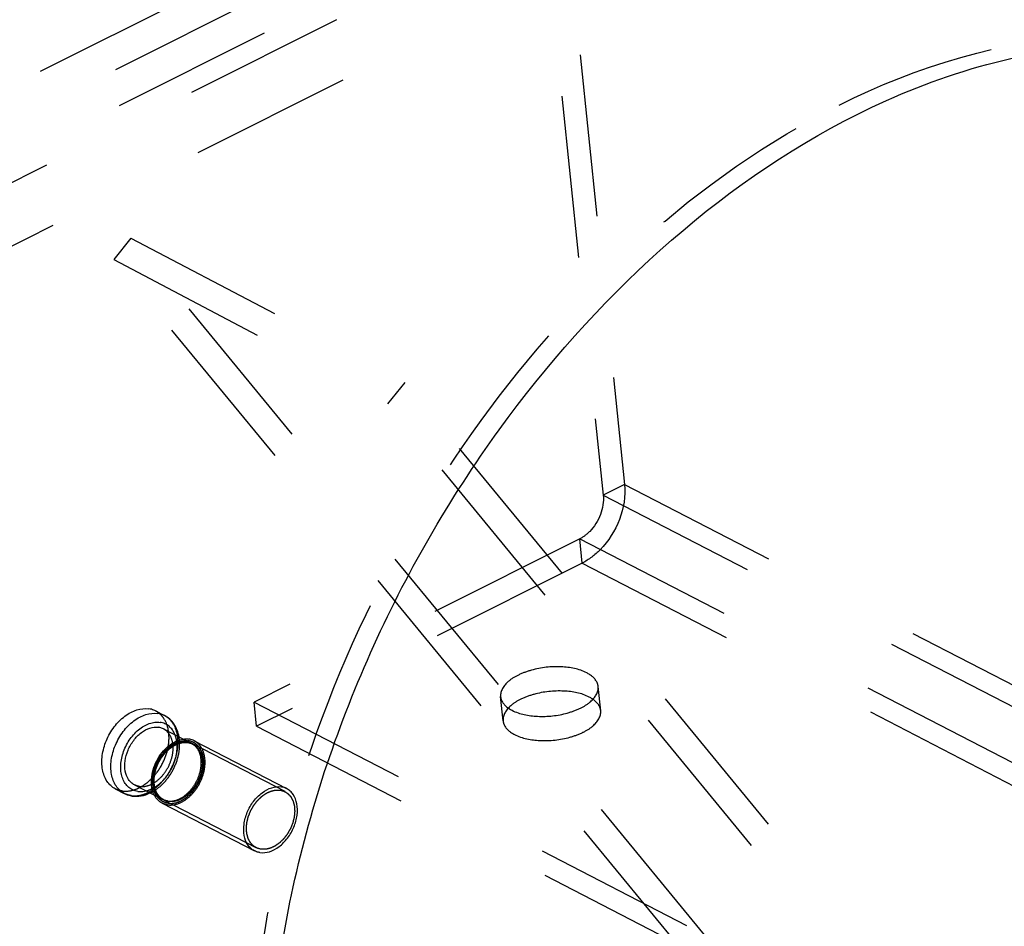
# Model space of a CAD drawing. Units: millimetres. Extents: x 0 to 841, y 0 to 594.
# Drawn here: x 723 to 751, y 154 to 180 of the extents above; entities that cross this region are included whole.
import ezdxf

# ---------------------------------------------------------------- set-up
doc = ezdxf.new("R2010")
doc.units = ezdxf.units.MM
doc.header["$LTSCALE"] = 46.255
doc.linetypes.add('HIDDEN', pattern=[0.2, 0.1, -0.1])
doc.layers.get('0').update_dxf_attribs({"linetype": 'CONTINUOUS'})
for name, color, linetype in [('BOHRUNGEN', 7, 'CONTINUOUS'), ('DEFAULT_2', 8, 'HIDDEN'), ('FLAECHEN', 7, 'CONTINUOUS')]:
    doc.layers.add(name, color=color, linetype=linetype)

msp = doc.modelspace()

# ---------------------------------------------------------------- linework, layer by layer
at = {"color": 7, "linetype": 'CONTINUOUS'}
for p, q in [((727.01381, 160.17615), (727.27077, 160.04339)), ((727.23858, 159.66606), (727.80968, 159.37099)), ((728.11958, 159.32343), (730.75336, 157.96263)), ((725.86625, 157.95509), (726.1232, 157.82233)), ((726.41234, 158.0669), (726.98149, 157.77283)), ((727.20153, 157.54658), (729.83531, 156.18578))]:
    msp.add_line(p, q, dxfattribs=at)
for points, knots in [([(725.86627, 157.95508), (725.81968, 157.97915), (725.73108, 158.04111), (725.58415, 158.21425), (725.47625, 158.5123), (725.47698, 158.91814), (725.59508, 159.33896), (725.81614, 159.72544), (726.07094, 159.98795), (726.30179, 160.13649), (726.52519, 160.23217), (726.70704, 160.25403), (726.81884, 160.238)], [0, 0, 0, 0, 0.05025677, 0.10223818, 0.21561507, 0.3448194, 0.48576555, 0.62987872, 0.76752437, 0.83162941, 0.89174714, 1, 1, 1, 1]), ([(726.1232, 157.82233), (726.07662, 157.8464), (725.98801, 157.90837), (725.84109, 158.08151), (725.7332, 158.37956), (725.73393, 158.7854), (725.85204, 159.20621), (726.0731, 159.59269), (726.3279, 159.85519), (726.55875, 160.00373), (726.78214, 160.09941), (726.96399, 160.12126), (727.0758, 160.10524)], [0, 0, 0, 0, 0.0502568, 0.10223845, 0.21561608, 0.34482094, 0.48576716, 0.62987999, 0.76752511, 0.8316299, 0.89174741, 1, 1, 1, 1]), ([(727.01379, 160.17616), (726.99872, 160.18395), (726.93668, 160.21274), (726.86972, 160.23071), (726.81884, 160.238)], [0, 0, 0, 0, 0.24813741, 1, 1, 1, 1]), ([(727.27077, 160.04339), (727.2557, 160.05118), (727.19365, 160.07998), (727.12668, 160.09795), (727.0758, 160.10524)], [0, 0, 0, 0, 0.24813759, 1, 1, 1, 1]), ([(726.50726, 157.88168), (726.45986, 157.88848), (726.36665, 157.91477), (726.24301, 157.993), (726.14315, 158.10548), (726.07084, 158.24668), (726.02804, 158.41069), (726.01131, 158.65768), (726.07118, 158.98454), (726.24677, 159.34726), (726.46713, 159.6004), (726.6732, 159.74671), (726.83078, 159.82089), (726.98899, 159.85883), (727.09406, 159.85839), (727.14366, 159.85128)], [0, 0, 0, 0, 0.05122179, 0.10201706, 0.15445928, 0.21019898, 0.27016963, 0.33454534, 0.47377608, 0.61980331, 0.76124155, 0.82728057, 0.88903419, 0.94639804, 1, 1, 1, 1]), ([(727.5686, 159.49931), (727.54949, 159.54647), (727.50254, 159.63468), (727.40343, 159.7434), (727.28164, 159.81907), (727.19018, 159.84461), (727.14366, 159.85128)], [0, 0, 0, 0, 0.26443631, 0.51380388, 0.75581206, 1, 1, 1, 1]), ([(727.68338, 159.43766), (727.6607, 159.5647), (727.59234, 159.75096), (727.42724, 159.94407), (727.325, 160.01537), (727.27077, 160.04339)], [0, 0, 0, 0, 0.51209056, 0.75776652, 1, 1, 1, 1]), ([(726.41239, 158.06687), (726.37885, 158.0842), (726.31504, 158.12881), (726.20925, 158.25346), (726.13154, 158.46805), (726.13206, 158.76027), (726.21707, 159.06322), (726.37628, 159.34166), (726.59122, 159.56272), (726.8378, 159.7004), (727.0177, 159.72213), (727.09821, 159.71059)], [0, 0, 0, 0, 0.0502785, 0.10228305, 0.21570936, 0.34497076, 0.48598039, 0.63015969, 0.76786904, 0.8916968, 1, 1, 1, 1]), ([(727.23853, 159.66609), (727.2059, 159.68295), (727.15895, 159.69991), (727.11055, 159.70882), (727.09821, 159.71059)], [0, 0, 0, 0, 0.74655488, 1, 1, 1, 1]), ([(726.98074, 157.7721), (726.90814, 157.90979), (726.87384, 158.16848), (726.93646, 158.50046), (727.03949, 158.7575), (727.18995, 158.98992), (727.42484, 159.2324), (727.65584, 159.35341), (727.81005, 159.37332)], [0, 0, 0, 0, 0.23056392, 0.3626482, 0.50017757, 0.63767834, 0.76968114, 1, 1, 1, 1]), ([(727.81005, 159.37332), (727.8231, 159.375), (727.87414, 159.37998), (727.92588, 159.37832), (727.96361, 159.37291)], [0, 0, 0, 0, 0.25660134, 1, 1, 1, 1]), ([(728.11955, 159.32345), (728.10749, 159.32968), (728.05786, 159.3527), (728.0043, 159.36708), (727.96361, 159.37291)], [0, 0, 0, 0, 0.24815137, 1, 1, 1, 1]), ([(726.50726, 157.88168), (726.52592, 157.87901), (726.60369, 157.87193), (726.68258, 157.88074), (726.74014, 157.89442)], [0, 0, 0, 0, 0.24161441, 1, 1, 1, 1]), ([(729.83534, 156.18576), (729.79807, 156.20501), (729.72718, 156.25458), (729.60964, 156.39309), (729.52331, 156.63152), (729.52389, 156.95621), (729.61835, 157.29282), (729.79525, 157.60219), (730.03407, 157.84781), (730.30804, 158.00078), (730.50794, 158.02493), (730.59738, 158.01211)], [0, 0, 0, 0, 0.05027891, 0.10228373, 0.21571099, 0.344973, 0.48598261, 0.6301614, 0.76787009, 0.89169763, 1, 1, 1, 1]), ([(729.99128, 156.1363), (730.08073, 156.12348), (730.28062, 156.14762), (730.55459, 156.3006), (730.79341, 156.54622), (730.97031, 156.85559), (731.06477, 157.1922), (731.06535, 157.51689), (730.97902, 157.75532), (730.86148, 157.89383), (730.79059, 157.94339), (730.75332, 157.96265)], [0, 0, 0, 0, 0.10830237, 0.23212991, 0.3698386, 0.51401739, 0.655027, 0.784289, 0.89771627, 0.94972109, 1, 1, 1, 1]), ([(730.75332, 157.96265), (730.74126, 157.96887), (730.69164, 157.9919), (730.63807, 158.00627), (730.59738, 158.01211)], [0, 0, 0, 0, 0.24815137, 1, 1, 1, 1]), ([(726.1232, 157.82233), (726.17617, 157.79496), (726.25216, 157.76739), (726.33055, 157.75293), (726.35041, 157.75009)], [0, 0, 0, 0, 0.74827265, 1, 1, 1, 1]), ([(726.35041, 157.75009), (726.43382, 157.73813), (726.60969, 157.74307), (726.77554, 157.79841), (726.85547, 157.83603)], [0, 0, 0, 0, 0.48818938, 1, 1, 1, 1]), ([(727.20157, 157.54656), (727.15545, 157.57039), (727.0685, 157.63546), (727.00618, 157.72384), (726.98074, 157.7721)], [0, 0, 0, 0, 0.48758579, 1, 1, 1, 1]), ([(729.99128, 156.1363), (729.97756, 156.13827), (729.92378, 156.14817), (729.87161, 156.16703), (729.83534, 156.18576)], [0, 0, 0, 0, 0.25347482, 1, 1, 1, 1])]:
    msp.add_open_spline(points, degree=3, knots=knots, dxfattribs=at)
at = {"color": 2, "linetype": 'CONTINUOUS'}
for points in [[(730.02159, 156.23009), (730.01177, 156.2329), (729.99212, 156.23852), (729.96757, 156.24554), (729.94793, 156.25116), (729.93565, 156.25467), (729.92583, 156.25749), (729.91846, 156.25959), (729.91233, 156.26136), (729.90801, 156.26256), (729.90559, 156.26332), (729.90366, 156.26367), (729.90214, 156.26485), (729.89996, 156.26614), (729.89623, 156.26853), (729.89085, 156.27187), (729.88442, 156.27592), (729.87584, 156.2813), (729.86511, 156.28802), (729.85224, 156.2961), (729.83937, 156.30417), (729.82864, 156.3109), (729.82006, 156.31628), (729.81362, 156.32031), (729.80827, 156.32369), (729.80449, 156.32601), (729.80238, 156.32741), (729.80066, 156.32826), (729.79945, 156.32987), (729.79767, 156.33176), (729.79462, 156.33518), (729.79022, 156.34001), (729.78496, 156.34582), (729.77795, 156.35357), (729.76918, 156.36326), (729.75866, 156.37488), (729.74813, 156.38651), (729.73937, 156.39619), (729.73235, 156.40394), (729.72709, 156.40975), (729.72272, 156.41461), (729.71962, 156.41797), (729.71791, 156.41996), (729.71647, 156.42125), (729.71561, 156.42329), (729.71425, 156.42574), (729.71198, 156.43015), (729.70868, 156.43639), (729.70474, 156.44391), (729.69949, 156.45392), (729.69292, 156.46644), (729.68503, 156.48146), (729.67715, 156.49648), (729.67058, 156.50899), (729.66533, 156.51901), (729.66138, 156.52651), (729.65811, 156.53278), (729.65578, 156.53714), (729.65451, 156.53968), (729.65338, 156.54145), (729.65295, 156.54372), (729.65212, 156.54657), (729.65079, 156.55165), (729.64883, 156.55885), (729.6465, 156.56751), (729.64338, 156.57906), (729.63949, 156.59349), (729.63483, 156.61081), (729.63016, 156.62813), (729.62627, 156.64256), (729.62316, 156.65411), (729.62082, 156.66276), (729.61889, 156.66999), (729.6175, 156.67502), (729.61677, 156.67794), (729.61604, 156.68002), (729.616, 156.6825), (729.61571, 156.68567), (729.61532, 156.69129), (729.61471, 156.69928), (729.61399, 156.70888), (729.61303, 156.72168), (729.61183, 156.73767), (729.61039, 156.75687), (729.60895, 156.77606), (729.60775, 156.79206), (729.6068, 156.80486), (729.60607, 156.81445), (729.60549, 156.82246), (729.60504, 156.82804), (729.60485, 156.83126), (729.60452, 156.83361), (729.6049, 156.8362), (729.60516, 156.83957), (729.60572, 156.84552), (729.60648, 156.85399), (729.6074, 156.86416), (729.60863, 156.87772), (729.61017, 156.89467), (729.61201, 156.91501), (729.61386, 156.93535), (729.61539, 156.9523), (729.61663, 156.96586), (729.61754, 156.97603), (729.61833, 156.98451), (729.61884, 156.99044), (729.61919, 156.99384), (729.61927, 156.99635), (729.62007, 156.99901), (729.62088, 157.00252), (729.62242, 157.00867), (729.62456, 157.01745), (729.62716, 157.02799), (729.63061, 157.04204), (729.63492, 157.05961), (729.6401, 157.08069), (729.64527, 157.10177), (729.64959, 157.11934), (729.65303, 157.13339), (729.65564, 157.14393), (729.65775, 157.15272), (729.65956, 157.15972), (729.66059, 157.16507), (729.66289, 157.17006), (729.66551, 157.17685), (729.66894, 157.18528), (729.67299, 157.19543), (729.67842, 157.20894), (729.68519, 157.22584), (729.69332, 157.24612), (729.70146, 157.2664), (729.70958, 157.28668), (729.71638, 157.30357), (729.72107, 157.31542), (729.72386, 157.32214), (729.72565, 157.32732), (729.7286, 157.33198), (729.73214, 157.33837), (729.73851, 157.34948), (729.74751, 157.36539), (729.75836, 157.38446), (729.76919, 157.40353), (729.78003, 157.4226), (729.79086, 157.44168), (729.79991, 157.45756), (729.80619, 157.46872), (729.80987, 157.47502), (729.81237, 157.47996), (729.81586, 157.48407), (729.82017, 157.48984), (729.82788, 157.49981), (729.83879, 157.51411), (729.85193, 157.53125), (729.86506, 157.54839), (729.87819, 157.56554), (729.88914, 157.57982), (729.89789, 157.59125), (729.90446, 157.59981), (729.9099, 157.60699), (729.91434, 157.61263), (729.91744, 157.61713), (729.92143, 157.62062), (729.92643, 157.62562), (729.9328, 157.63174), (729.94039, 157.63915), (729.95053, 157.64901), (729.9632, 157.66134), (729.9784, 157.67613), (729.99361, 157.69092), (730.00628, 157.70324), (730.01641, 157.7131), (730.02401, 157.7205), (730.03035, 157.72665), (730.03478, 157.73099), (730.03733, 157.73341), (730.03918, 157.73541), (730.04125, 157.73668), (730.04393, 157.73862), (730.04865, 157.7419), (730.05538, 157.74665), (730.06347, 157.75233), (730.07424, 157.7599), (730.08772, 157.76937), (730.10388, 157.78073), (730.12005, 157.79209), (730.13352, 157.80155), (730.1443, 157.80912), (730.15238, 157.81481), (730.15912, 157.81952), (730.16383, 157.82287), (730.16653, 157.82471), (730.16853, 157.82629), (730.17065, 157.8271), (730.17343, 157.82845), (730.17833, 157.83069), (730.18531, 157.83395), (730.1937, 157.83783), (730.20487, 157.84302), (730.21884, 157.8495), (730.23561, 157.85728), (730.25237, 157.86506), (730.26634, 157.87154), (730.27752, 157.87672), (730.2859, 157.88062), (730.29289, 157.88384), (730.29778, 157.88615), (730.30057, 157.88738), (730.30267, 157.88853), (730.30476, 157.88884), (730.30755, 157.88955), (730.31243, 157.89065), (730.31939, 157.8923), (730.32776, 157.89425), (730.33891, 157.89685), (730.35285, 157.9001), (730.36957, 157.904), (730.3863, 157.9079), (730.40023, 157.91116), (730.41138, 157.91376), (730.41975, 157.91571), (730.42671, 157.91732), (730.4316, 157.91849), (730.43438, 157.91909), (730.43649, 157.91976), (730.43851, 157.91955), (730.44124, 157.91959), (730.44599, 157.9195), (730.4528, 157.91945), (730.46096, 157.91937), (730.47184, 157.91926), (730.48545, 157.91913), (730.50722, 157.91891), (730.53442, 157.91864), (730.55619, 157.91842), (730.56708, 157.91832)], [(730.56708, 157.91832), (730.5769, 157.91551), (730.59654, 157.90989), (730.62109, 157.90286), (730.64074, 157.89725), (730.65301, 157.89373), (730.66283, 157.89092), (730.6702, 157.88882), (730.67633, 157.88705), (730.68065, 157.88585), (730.68307, 157.88509), (730.685, 157.88474), (730.68653, 157.88356), (730.6887, 157.88227), (730.69244, 157.87988), (730.69781, 157.87654), (730.70424, 157.87249), (730.71283, 157.86711), (730.72355, 157.86038), (730.73642, 157.85231), (730.7493, 157.84424), (730.76002, 157.83751), (730.76861, 157.83213), (730.77505, 157.8281), (730.7804, 157.82472), (730.78417, 157.8224), (730.78628, 157.821), (730.788, 157.82015), (730.78921, 157.81854), (730.791, 157.81665), (730.79404, 157.81323), (730.79844, 157.8084), (730.8037, 157.80259), (730.81071, 157.79484), (730.81948, 157.78515), (730.83001, 157.77353), (730.84053, 157.7619), (730.8493, 157.75222), (730.85631, 157.74447), (730.86158, 157.73866), (730.86595, 157.7338), (730.86904, 157.73044), (730.87075, 157.72845), (730.87219, 157.72715), (730.87306, 157.72512), (730.87441, 157.72267), (730.87668, 157.71826), (730.87998, 157.71202), (730.88392, 157.7045), (730.88918, 157.69449), (730.89575, 157.68197), (730.90363, 157.66695), (730.91151, 157.65193), (730.91808, 157.63942), (730.92334, 157.6294), (730.92728, 157.6219), (730.93055, 157.61563), (730.93288, 157.61127), (730.93415, 157.60873), (730.93528, 157.60696), (730.93572, 157.60469), (730.93654, 157.60183), (730.93787, 157.59676), (730.93984, 157.58956), (730.94216, 157.58089), (730.94528, 157.56935), (730.94917, 157.55492), (730.95384, 157.5376), (730.9585, 157.52028), (730.9624, 157.50585), (730.96551, 157.4943), (730.96785, 157.48564), (730.96977, 157.47842), (730.97117, 157.47338), (730.9719, 157.47047), (730.97263, 157.46839), (730.97266, 157.46591), (730.97295, 157.46273), (730.97334, 157.45712), (730.97395, 157.44913), (730.97467, 157.43953), (730.97563, 157.42673), (730.97683, 157.41074), (730.97827, 157.39154), (730.97971, 157.37235), (730.98091, 157.35635), (730.98187, 157.34355), (730.98259, 157.33396), (730.98317, 157.32595), (730.98362, 157.32037), (730.98381, 157.31715), (730.98414, 157.3148), (730.98376, 157.31221), (730.98351, 157.30883), (730.98294, 157.30289), (730.98219, 157.29442), (730.98126, 157.28425), (730.98003, 157.27069), (730.97849, 157.25374), (730.97665, 157.2334), (730.9748, 157.21306), (730.97327, 157.19611), (730.97204, 157.18255), (730.97112, 157.17238), (730.97033, 157.1639), (730.96983, 157.15797), (730.96947, 157.15457), (730.96939, 157.15206), (730.96859, 157.14939), (730.96778, 157.14589), (730.96624, 157.13974), (730.9641, 157.13096), (730.96151, 157.12042), (730.95806, 157.10636), (730.95374, 157.0888), (730.94857, 157.06772), (730.94339, 157.04664), (730.93907, 157.02907), (730.93563, 157.01502), (730.93303, 157.00448), (730.93091, 156.99569), (730.9291, 156.98868), (730.92807, 156.98334), (730.92577, 156.97835), (730.92315, 156.97156), (730.91972, 156.96312), (730.91567, 156.95298), (730.91024, 156.93946), (730.90347, 156.92256), (730.89534, 156.90229), (730.88721, 156.88201), (730.87909, 156.86173), (730.87228, 156.84484), (730.86759, 156.83299), (730.8648, 156.82627), (730.86301, 156.82109), (730.86006, 156.81643), (730.85653, 156.81003), (730.85015, 156.79893), (730.84115, 156.78302), (730.83031, 156.76395), (730.81947, 156.74488), (730.80863, 156.72581), (730.7978, 156.70673), (730.78875, 156.69085), (730.78247, 156.67969), (730.77879, 156.67339), (730.77629, 156.66845), (730.7728, 156.66434), (730.76849, 156.65856), (730.76079, 156.6486), (730.74987, 156.6343), (730.73673, 156.61716), (730.7236, 156.60002), (730.71047, 156.58287), (730.69953, 156.56859), (730.69077, 156.55716), (730.6842, 156.5486), (730.67876, 156.54142), (730.67432, 156.53578), (730.67123, 156.53128), (730.66724, 156.52779), (730.66223, 156.52279), (730.65586, 156.51666), (730.64827, 156.50926), (730.63813, 156.4994), (730.62546, 156.48707), (730.61026, 156.47228), (730.59506, 156.45749), (730.58239, 156.44516), (730.57225, 156.43531), (730.56465, 156.4279), (730.55831, 156.42176), (730.55388, 156.41741), (730.55134, 156.415), (730.54948, 156.41299), (730.54741, 156.41173), (730.54473, 156.40979), (730.54001, 156.40651), (730.53328, 156.40175), (730.52519, 156.39608), (730.51442, 156.38851), (730.50095, 156.37904), (730.48478, 156.36768), (730.46861, 156.35632), (730.45514, 156.34686), (730.44436, 156.33929), (730.43628, 156.3336), (730.42954, 156.32889), (730.42483, 156.32554), (730.42213, 156.3237), (730.42014, 156.32212), (730.41801, 156.32131), (730.41523, 156.31996), (730.41033, 156.31772), (730.40335, 156.31446), (730.39497, 156.31058), (730.38379, 156.30539), (730.36982, 156.29891), (730.35305, 156.29113), (730.33629, 156.28335), (730.32232, 156.27687), (730.31114, 156.27169), (730.30276, 156.26779), (730.29577, 156.26457), (730.29088, 156.26226), (730.28809, 156.26102), (730.28599, 156.25988), (730.2839, 156.25956), (730.28111, 156.25886), (730.27624, 156.25775), (730.26927, 156.25611), (730.2609, 156.25416), (730.24975, 156.25156), (730.23582, 156.24831), (730.21909, 156.24441), (730.20237, 156.2405), (730.18843, 156.23725), (730.17728, 156.23465), (730.16891, 156.23269), (730.16195, 156.23109), (730.15707, 156.22991), (730.15428, 156.22932), (730.15217, 156.22865), (730.15015, 156.22886), (730.14743, 156.22882), (730.14267, 156.22891), (730.13586, 156.22895), (730.1277, 156.22904), (730.11682, 156.22915), (730.10321, 156.22928), (730.08145, 156.2295), (730.05424, 156.22977), (730.03247, 156.22998), (730.02159, 156.23009)]]:
    msp.add_open_spline(points, degree=3, knots=[0, 0, 0, 0, 0.015625, 0.03125, 0.0390625, 0.046875, 0.05078125, 0.0546875, 0.05859375, 0.06054688, 0.06152344, 0.0625, 0.06347656, 0.06445312, 0.06640625, 0.0703125, 0.07421875, 0.078125, 0.0859375, 0.09375, 0.1015625, 0.109375, 0.11328125, 0.1171875, 0.12109375, 0.12304688, 0.12402344, 0.125, 0.12597656, 0.12695312, 0.12890625, 0.1328125, 0.13671875, 0.140625, 0.1484375, 0.15625, 0.1640625, 0.171875, 0.17578125, 0.1796875, 0.18359375, 0.18554688, 0.18652344, 0.1875, 0.18847656, 0.18945312, 0.19140625, 0.1953125, 0.19921875, 0.203125, 0.2109375, 0.21875, 0.2265625, 0.234375, 0.23828125, 0.2421875, 0.24609375, 0.24804688, 0.24902344, 0.25, 0.25097656, 0.25195312, 0.25390625, 0.2578125, 0.26171875, 0.265625, 0.2734375, 0.28125, 0.2890625, 0.296875, 0.30078125, 0.3046875, 0.30859375, 0.31054688, 0.31152344, 0.3125, 0.31347656, 0.31445312, 0.31640625, 0.3203125, 0.32421875, 0.328125, 0.3359375, 0.34375, 0.3515625, 0.359375, 0.36328125, 0.3671875, 0.37109375, 0.37304688, 0.37402344, 0.375, 0.37597656, 0.37695312, 0.37890625, 0.3828125, 0.38671875, 0.390625, 0.3984375, 0.40625, 0.4140625, 0.421875, 0.42578125, 0.4296875, 0.43359375, 0.43554688, 0.43652344, 0.4375, 0.43847656, 0.43945312, 0.44140625, 0.4453125, 0.44921875, 0.453125, 0.4609375, 0.46875, 0.4765625, 0.484375, 0.48828125, 0.4921875, 0.49609375, 0.49804688, 0.5, 0.50195312, 0.50390625, 0.5078125, 0.51171875, 0.515625, 0.5234375, 0.53125, 0.5390625, 0.546875, 0.5546875, 0.55859375, 0.56054688, 0.5625, 0.56445312, 0.56640625, 0.5703125, 0.578125, 0.5859375, 0.59375, 0.6015625, 0.609375, 0.6171875, 0.62109375, 0.62304688, 0.625, 0.62695312, 0.62890625, 0.6328125, 0.640625, 0.6484375, 0.65625, 0.6640625, 0.671875, 0.67578125, 0.6796875, 0.68359375, 0.68554688, 0.6875, 0.68945312, 0.69140625, 0.6953125, 0.69921875, 0.703125, 0.7109375, 0.71875, 0.7265625, 0.734375, 0.73828125, 0.7421875, 0.74609375, 0.74804688, 0.74902344, 0.75, 0.75097656, 0.75195312, 0.75390625, 0.7578125, 0.76171875, 0.765625, 0.7734375, 0.78125, 0.7890625, 0.796875, 0.80078125, 0.8046875, 0.80859375, 0.81054688, 0.81152344, 0.8125, 0.81347656, 0.81445312, 0.81640625, 0.8203125, 0.82421875, 0.828125, 0.8359375, 0.84375, 0.8515625, 0.859375, 0.86328125, 0.8671875, 0.87109375, 0.87304688, 0.87402344, 0.875, 0.87597656, 0.87695312, 0.87890625, 0.8828125, 0.88671875, 0.890625, 0.8984375, 0.90625, 0.9140625, 0.921875, 0.92578125, 0.9296875, 0.93359375, 0.93554688, 0.93652344, 0.9375, 0.93847656, 0.93945312, 0.94140625, 0.9453125, 0.94921875, 0.953125, 0.9609375, 0.96875, 0.984375, 1, 1, 1, 1], dxfattribs=at)
at = {"layer": 'BOHRUNGEN', "color": 8, "linetype": 'HIDDEN'}
for p, q in [((739.71177, 160.18256), (739.64016, 160.87272)), ((736.92672, 159.89359), (736.85511, 160.58375))]:
    msp.add_line(p, q, dxfattribs=at)
for points, knots in [([(746.51326, 177.45699), (748.72503, 178.5658), (752.3063, 179.66783), (757.02726, 179.33853), (759.14985, 178.59465), (760.11605, 178.09549)], [0, 0, 0, 0, 0.52756711, 0.76810372, 1, 1, 1, 1]), ([(737.35028, 134.02885), (735.82696, 134.81583), (732.99701, 137.20159), (730.40185, 142.35275), (729.45436, 148.58436), (730.15459, 155.38739), (732.42472, 162.23361), (737.11812, 170.40492), (742.45956, 175.42479), (746.51326, 177.45699)], [0, 0, 0, 0, 0.0988899, 0.20613337, 0.32593433, 0.45765661, 0.59717085, 0.7384664, 1, 1, 1, 1]), ([(739.31322, 161.26244), (739.09269, 161.37638), (738.54804, 161.47302), (737.87889, 161.40289), (737.37348, 161.21703), (737.02704, 161.01498), (736.83858, 160.74478), (736.85506, 160.58417)], [0, 0, 0, 0, 0.26345842, 0.56698112, 0.70774429, 0.82864223, 1, 1, 1, 1]), ([(739.6402, 160.87229), (739.63632, 160.91016), (739.58864, 161.08144), (739.43412, 161.19997), (739.31322, 161.26244)], [0, 0, 0, 0, 0.21856788, 1, 1, 1, 1]), ([(739.38483, 160.57228), (739.1643, 160.68622), (738.61965, 160.78286), (737.9505, 160.71274), (737.44509, 160.52688), (737.09865, 160.32482), (736.91019, 160.05463), (736.92667, 159.89402)], [0, 0, 0, 0, 0.26345842, 0.56698112, 0.70774429, 0.82864223, 1, 1, 1, 1]), ([(737.18204, 160.19403), (737.40257, 160.08009), (737.94722, 159.98345), (738.61637, 160.05357), (739.12179, 160.23943), (739.46823, 160.44149), (739.65668, 160.71169), (739.6402, 160.87229)], [0, 0, 0, 0, 0.26345842, 0.56698112, 0.70774429, 0.82864223, 1, 1, 1, 1]), ([(736.85506, 160.58417), (736.85894, 160.54631), (736.90662, 160.37502), (737.06114, 160.25649), (737.18204, 160.19403)], [0, 0, 0, 0, 0.21856788, 1, 1, 1, 1]), ([(739.71181, 160.18214), (739.70793, 160.22), (739.66025, 160.39129), (739.50573, 160.50982), (739.38483, 160.57228)], [0, 0, 0, 0, 0.21856788, 1, 1, 1, 1]), ([(737.25365, 159.50387), (737.47418, 159.38993), (738.01883, 159.29329), (738.68798, 159.36342), (739.1934, 159.54928), (739.53984, 159.75133), (739.72829, 160.02153), (739.71181, 160.18214)], [0, 0, 0, 0, 0.26345842, 0.56698112, 0.70774429, 0.82864223, 1, 1, 1, 1]), ([(736.92667, 159.89402), (736.93055, 159.85615), (736.97823, 159.68487), (737.13275, 159.56634), (737.25365, 159.50387)], [0, 0, 0, 0, 0.21856788, 1, 1, 1, 1])]:
    msp.add_open_spline(points, degree=3, knots=knots, dxfattribs=at)
at = {"layer": 'BOHRUNGEN', "color": 3, "linetype": 'CONTINUOUS'}
for points, knots in [([(747.02717, 177.19147), (749.23894, 178.30027), (752.82021, 179.40231), (757.54116, 179.07301), (759.66375, 178.32913), (760.62996, 177.82997)], [0, 0, 0, 0, 0.52756711, 0.76810372, 1, 1, 1, 1]), ([(737.86418, 133.76333), (736.34087, 134.5503), (733.51091, 136.93606), (730.91576, 142.08723), (729.96826, 148.31884), (730.66849, 155.12187), (732.93863, 161.96809), (737.63203, 170.13939), (742.97347, 175.15927), (747.02717, 177.19147)], [0, 0, 0, 0, 0.0988899, 0.20613337, 0.32593433, 0.45765661, 0.59717085, 0.7384664, 1, 1, 1, 1])]:
    msp.add_open_spline(points, degree=3, knots=knots, dxfattribs=at)
at = {"layer": 'BOHRUNGEN', "color": 7, "linetype": 'CONTINUOUS'}
msp.add_open_spline([(760.62082, 177.81899), (762.09133, 176.96645), (764.78743, 174.47433), (767.1986, 169.28323), (768.00848, 163.07884), (767.21828, 156.35205), (764.90817, 149.61282), (760.2232, 141.58998), (754.94696, 136.66957), (750.95306, 134.66735)], degree=3, knots=[0, 0, 0, 0, 0.09910763, 0.20705759, 0.32747348, 0.45941579, 0.59871928, 0.73950557, 1, 1, 1, 1], dxfattribs=at)
at = {"layer": 'DEFAULT_2', "color": 8, "linetype": 'HIDDEN'}
for p, q in [((684.5325, 157.74801), (805.09678, 218.18936)), ((802.29005, 217.80173), (680.2035, 156.59724)), ((806.60771, 217.2038), (684.52116, 155.9993)), ((684.63991, 156.71278), (805.20419, 217.15413)), ((806.78674, 215.47841), (684.70018, 154.27392)), ((726.31092, 173.66457), (725.81939, 173.05513)), ((726.31092, 173.66457), (734.13031, 169.54718)), ((742.67417, 153.79214), (726.31092, 173.66457)), ((725.81939, 173.05513), (733.63878, 168.93774)), ((742.18264, 153.1827), (725.81939, 173.05513)), ((733.63878, 168.93774), (734.13031, 169.54718)), ((750.38277, 149.80931), (734.13031, 169.54718)), ((749.89124, 149.19987), (733.63878, 168.93774)), ((727.80968, 159.37099), (728.04156, 159.25118)), ((730.70745, 157.87379), (728.07368, 159.23459)), ((726.98149, 157.77283), (727.21532, 157.65202)), ((729.88121, 156.27462), (727.24744, 157.63543))]:
    msp.add_line(p, q, dxfattribs=at)
for centre, radius, start, end in [((726.54617, 159.23528), 1.15508, 5.562303, 10.091093), ((727.8361, 158.84108), 0.45927, 77.386268, 81.853086), ((726.36267, 158.88169), 1.15597, 295.233257, 299.845796)]:
    msp.add_arc(centre, radius, start, end, dxfattribs=at)
for points, knots in [([(726.06122, 157.89325), (726.17302, 157.87722), (726.35487, 157.89907), (726.57827, 157.99476), (726.80912, 158.1433), (727.06392, 158.40581), (727.28498, 158.79229), (727.40308, 159.21311), (727.40381, 159.61895), (727.29591, 159.917), (727.14898, 160.09013), (727.06038, 160.15209), (727.01379, 160.17616)], [0, 0, 0, 0, 0.10825286, 0.16837059, 0.23247563, 0.37012128, 0.51423445, 0.6551806, 0.78438493, 0.89776182, 0.94974323, 1, 1, 1, 1]), ([(726.31817, 157.76048), (726.42998, 157.74446), (726.61183, 157.76631), (726.83522, 157.86199), (727.06607, 158.01053), (727.32087, 158.27304), (727.54193, 158.65951), (727.66003, 159.08033), (727.66077, 159.48616), (727.55288, 159.78421), (727.40596, 159.95735), (727.31735, 160.01932), (727.27077, 160.04339)], [0, 0, 0, 0, 0.10825259, 0.1683701, 0.23247489, 0.37012001, 0.51423284, 0.65517906, 0.78438392, 0.89776155, 0.9497432, 1, 1, 1, 1]), ([(726.55272, 158.02237), (726.63322, 158.01083), (726.81313, 158.03256), (727.0597, 158.17024), (727.27464, 158.3913), (727.43385, 158.66974), (727.51886, 158.9727), (727.51938, 159.26492), (727.44168, 159.47951), (727.33588, 159.60416), (727.27208, 159.64876), (727.23853, 159.66609)], [0, 0, 0, 0, 0.1083032, 0.23213096, 0.36984031, 0.51401961, 0.65502924, 0.78429064, 0.89771695, 0.9497215, 1, 1, 1, 1]), ([(726.91709, 157.95947), (727.03243, 158.01689), (727.24931, 158.18613), (727.48686, 158.525), (727.62569, 158.91484), (727.63815, 159.18964), (727.61819, 159.31691)], [0, 0, 0, 0, 0.23957035, 0.50002133, 0.7604607, 1, 1, 1, 1]), ([(727.37266, 157.544), (727.32978, 157.55015), (727.24545, 157.57393), (727.13358, 157.64471), (727.04323, 157.74649), (726.97781, 157.87423), (726.93908, 158.02263), (726.92394, 158.24609), (726.9781, 158.54182), (727.13703, 158.86999), (727.33625, 159.09903), (727.52297, 159.2314), (727.70523, 159.31769), (727.85621, 159.33924), (727.94846, 159.32601)], [0, 0, 0, 0, 0.0512621, 0.10209734, 0.15458083, 0.2103644, 0.27038224, 0.33480862, 0.47414892, 0.62029108, 0.76184062, 0.82793161, 0.88973383, 1, 1, 1, 1]), ([(727.21532, 157.65202), (727.18178, 157.66935), (727.11798, 157.71397), (727.0122, 157.83863), (726.93452, 158.05322), (726.93505, 158.34544), (727.02007, 158.64838), (727.17928, 158.9268), (727.39422, 159.14785), (727.64079, 159.28553), (727.82069, 159.30725), (727.90118, 159.29571)], [0, 0, 0, 0, 0.0502786, 0.10228397, 0.2157128, 0.344976, 0.48598586, 0.63016401, 0.76787157, 0.89169774, 1, 1, 1, 1]), ([(726.93796, 157.87904), (727.0598, 157.94887), (727.28586, 158.13663), (727.53616, 158.50002), (727.6874, 158.91451), (727.70948, 159.20751), (727.69581, 159.34724)], [0, 0, 0, 0, 0.24335725, 0.50004239, 0.75670294, 1, 1, 1, 1]), ([(727.90924, 159.29312), (727.8311, 159.30432), (727.65419, 159.28202), (727.41007, 159.14451), (727.19444, 158.92216), (727.0337, 158.6413), (726.9474, 158.33635), (726.94556, 158.0447), (727.02062, 157.83245), (727.12259, 157.71119), (727.18346, 157.66848), (727.21532, 157.65202)], [0, 0, 0, 0, 0.10582052, 0.22984492, 0.36942513, 0.51610084, 0.65935923, 0.78963981, 0.90169267, 0.95193425, 1, 1, 1, 1]), ([(727.38781, 157.5909), (727.37799, 157.5937), (727.35835, 157.59932), (727.3338, 157.60635), (727.31415, 157.61197), (727.30188, 157.61548), (727.29206, 157.61829), (727.28469, 157.62039), (727.27856, 157.62217), (727.27424, 157.62336), (727.27182, 157.62412), (727.26989, 157.62447), (727.26836, 157.62565), (727.26619, 157.62694), (727.26245, 157.62933), (727.25708, 157.63268), (727.25065, 157.63672), (727.24207, 157.6421), (727.23134, 157.64883), (727.21847, 157.6569), (727.20559, 157.66497), (727.19487, 157.6717), (727.18629, 157.67708), (727.17984, 157.68111), (727.17449, 157.68449), (727.17072, 157.68682), (727.16861, 157.68821), (727.16689, 157.68906), (727.16568, 157.69068), (727.16389, 157.69256), (727.16085, 157.69598), (727.15645, 157.70081), (727.15119, 157.70663), (727.14418, 157.71437), (727.13541, 157.72406), (727.12489, 157.73568), (727.11436, 157.74731), (727.10559, 157.75699), (727.09858, 157.76474), (727.09331, 157.77055), (727.08894, 157.77541), (727.08585, 157.77877), (727.08414, 157.78076), (727.0827, 157.78206), (727.08183, 157.78409), (727.08048, 157.78654), (727.07821, 157.79095), (727.07491, 157.79719), (727.07097, 157.80471), (727.06571, 157.81472), (727.05914, 157.82724), (727.05126, 157.84226), (727.04338, 157.85728), (727.03681, 157.86979), (727.03155, 157.87981), (727.02761, 157.88732), (727.02434, 157.89359), (727.02201, 157.89795), (727.02074, 157.90048), (727.01961, 157.90226), (727.01917, 157.90452), (727.01835, 157.90738), (727.01702, 157.91245), (727.01505, 157.91965), (727.01273, 157.92832), (727.00961, 157.93986), (727.00572, 157.95429), (727.00105, 157.97161), (726.99639, 157.98893), (726.99249, 158.00336), (726.98938, 158.01491), (726.98704, 158.02357), (726.98512, 158.03079), (726.98372, 158.03583), (726.98299, 158.03874), (726.98226, 158.04082), (726.98223, 158.04331), (726.98194, 158.04648), (726.98155, 158.05209), (726.98094, 158.06008), (726.98022, 158.06968), (726.97926, 158.08248), (726.97806, 158.09847), (726.97662, 158.11767), (726.97518, 158.13687), (726.97398, 158.15286), (726.97302, 158.16566), (726.9723, 158.17525), (726.97172, 158.18326), (726.97127, 158.18885), (726.97108, 158.19206), (726.97075, 158.19441), (726.97113, 158.197), (726.97138, 158.20038), (726.97195, 158.20632), (726.9727, 158.21479), (726.97363, 158.22496), (726.97486, 158.23852), (726.9764, 158.25547), (726.97824, 158.27581), (726.98009, 158.29615), (726.98162, 158.3131), (726.98285, 158.32666), (726.98377, 158.33683), (726.98456, 158.34531), (726.98506, 158.35124), (726.98542, 158.35464), (726.9855, 158.35715), (726.9863, 158.35982), (726.98711, 158.36332), (726.98865, 158.36947), (726.99079, 158.37825), (726.99338, 158.3888), (726.99683, 158.40285), (727.00115, 158.42041), (727.00632, 158.44149), (727.0115, 158.46257), (727.01582, 158.48014), (727.01926, 158.49419), (727.02186, 158.50473), (727.02398, 158.51352), (727.02579, 158.52053), (727.02682, 158.52587), (727.02912, 158.53087), (727.03174, 158.53765), (727.03517, 158.54609), (727.03922, 158.55623), (727.04465, 158.56975), (727.05142, 158.58665), (727.05955, 158.60693), (727.06768, 158.6272), (727.0758, 158.64748), (727.08261, 158.66437), (727.0873, 158.67622), (727.09009, 158.68295), (727.09188, 158.68812), (727.09483, 158.69278), (727.09836, 158.69918), (727.10474, 158.71028), (727.11374, 158.72619), (727.12458, 158.74526), (727.13542, 158.76433), (727.14626, 158.7834), (727.15709, 158.80248), (727.16614, 158.81836), (727.17242, 158.82952), (727.1761, 158.83582), (727.1786, 158.84077), (727.18209, 158.84488), (727.1864, 158.85065), (727.1941, 158.86061), (727.20502, 158.87492), (727.21816, 158.89205), (727.23129, 158.9092), (727.24442, 158.92634), (727.25537, 158.94062), (727.26412, 158.95205), (727.27069, 158.96061), (727.27613, 158.96779), (727.28057, 158.97343), (727.28366, 158.97793), (727.28765, 158.98142), (727.29266, 158.98642), (727.29903, 158.99255), (727.30662, 158.99995), (727.31676, 159.00981), (727.32943, 159.02214), (727.34463, 159.03693), (727.35983, 159.05172), (727.3725, 159.06405), (727.38264, 159.07391), (727.39024, 159.08131), (727.39658, 159.08745), (727.40101, 159.0918), (727.40355, 159.09421), (727.40541, 159.09622), (727.40748, 159.09748), (727.41016, 159.09942), (727.41488, 159.10271), (727.42161, 159.10746), (727.4297, 159.11313), (727.44047, 159.12071), (727.45394, 159.13017), (727.47011, 159.14153), (727.48628, 159.15289), (727.49975, 159.16235), (727.51053, 159.16993), (727.51861, 159.17561), (727.52535, 159.18033), (727.53006, 159.18367), (727.53276, 159.18551), (727.53475, 159.18709), (727.53688, 159.1879), (727.53966, 159.18925), (727.54456, 159.19149), (727.55154, 159.19475), (727.55992, 159.19863), (727.5711, 159.20382), (727.58507, 159.2103), (727.60184, 159.21808), (727.6186, 159.22586), (727.63257, 159.23234), (727.64375, 159.23753), (727.65213, 159.24142), (727.65912, 159.24464), (727.66401, 159.24695), (727.6668, 159.24819), (727.6689, 159.24934), (727.67099, 159.24965), (727.67378, 159.25035), (727.67865, 159.25146), (727.68562, 159.2531), (727.69399, 159.25505), (727.70514, 159.25765), (727.71907, 159.2609), (727.7358, 159.26481), (727.75252, 159.26871), (727.76646, 159.27196), (727.77761, 159.27456), (727.78598, 159.27652), (727.79294, 159.27812), (727.79782, 159.2793), (727.80061, 159.27989), (727.80272, 159.28056), (727.80474, 159.28036), (727.80746, 159.28039), (727.81222, 159.2803), (727.81903, 159.28026), (727.82719, 159.28017), (727.83807, 159.28006), (727.85168, 159.27993), (727.87344, 159.27971), (727.90065, 159.27944), (727.92242, 159.27923), (727.9333, 159.27912)], [0, 0, 0, 0, 0.015625, 0.03125, 0.0390625, 0.046875, 0.05078125, 0.0546875, 0.05859375, 0.06054688, 0.06152344, 0.0625, 0.06347656, 0.06445312, 0.06640625, 0.0703125, 0.07421875, 0.078125, 0.0859375, 0.09375, 0.1015625, 0.109375, 0.11328125, 0.1171875, 0.12109375, 0.12304688, 0.12402344, 0.125, 0.12597656, 0.12695312, 0.12890625, 0.1328125, 0.13671875, 0.140625, 0.1484375, 0.15625, 0.1640625, 0.171875, 0.17578125, 0.1796875, 0.18359375, 0.18554688, 0.18652344, 0.1875, 0.18847656, 0.18945312, 0.19140625, 0.1953125, 0.19921875, 0.203125, 0.2109375, 0.21875, 0.2265625, 0.234375, 0.23828125, 0.2421875, 0.24609375, 0.24804688, 0.24902344, 0.25, 0.25097656, 0.25195312, 0.25390625, 0.2578125, 0.26171875, 0.265625, 0.2734375, 0.28125, 0.2890625, 0.296875, 0.30078125, 0.3046875, 0.30859375, 0.31054688, 0.31152344, 0.3125, 0.31347656, 0.31445312, 0.31640625, 0.3203125, 0.32421875, 0.328125, 0.3359375, 0.34375, 0.3515625, 0.359375, 0.36328125, 0.3671875, 0.37109375, 0.37304688, 0.37402344, 0.375, 0.37597656, 0.37695312, 0.37890625, 0.3828125, 0.38671875, 0.390625, 0.3984375, 0.40625, 0.4140625, 0.421875, 0.42578125, 0.4296875, 0.43359375, 0.43554688, 0.43652344, 0.4375, 0.43847656, 0.43945312, 0.44140625, 0.4453125, 0.44921875, 0.453125, 0.4609375, 0.46875, 0.4765625, 0.484375, 0.48828125, 0.4921875, 0.49609375, 0.49804688, 0.5, 0.50195312, 0.50390625, 0.5078125, 0.51171875, 0.515625, 0.5234375, 0.53125, 0.5390625, 0.546875, 0.5546875, 0.55859375, 0.56054688, 0.5625, 0.56445312, 0.56640625, 0.5703125, 0.578125, 0.5859375, 0.59375, 0.6015625, 0.609375, 0.6171875, 0.62109375, 0.62304688, 0.625, 0.62695312, 0.62890625, 0.6328125, 0.640625, 0.6484375, 0.65625, 0.6640625, 0.671875, 0.67578125, 0.6796875, 0.68359375, 0.68554688, 0.6875, 0.68945312, 0.69140625, 0.6953125, 0.69921875, 0.703125, 0.7109375, 0.71875, 0.7265625, 0.734375, 0.73828125, 0.7421875, 0.74609375, 0.74804688, 0.74902344, 0.75, 0.75097656, 0.75195312, 0.75390625, 0.7578125, 0.76171875, 0.765625, 0.7734375, 0.78125, 0.7890625, 0.796875, 0.80078125, 0.8046875, 0.80859375, 0.81054688, 0.81152344, 0.8125, 0.81347656, 0.81445312, 0.81640625, 0.8203125, 0.82421875, 0.828125, 0.8359375, 0.84375, 0.8515625, 0.859375, 0.86328125, 0.8671875, 0.87109375, 0.87304688, 0.87402344, 0.875, 0.87597656, 0.87695312, 0.87890625, 0.8828125, 0.88671875, 0.890625, 0.8984375, 0.90625, 0.9140625, 0.921875, 0.92578125, 0.9296875, 0.93359375, 0.93554688, 0.93652344, 0.9375, 0.93847656, 0.93945312, 0.94140625, 0.9453125, 0.94921875, 0.953125, 0.9609375, 0.96875, 0.984375, 1, 1, 1, 1]), ([(727.3557, 157.60749), (727.43619, 157.59595), (727.61609, 157.61768), (727.86266, 157.75535), (728.0776, 157.9764), (728.23681, 158.25483), (728.32183, 158.55777), (728.32236, 158.84998), (728.24468, 159.06458), (728.1389, 159.18924), (728.0751, 159.23385), (728.04156, 159.25118)], [0, 0, 0, 0, 0.10830226, 0.23212843, 0.36983599, 0.51401414, 0.655024, 0.7842872, 0.89771603, 0.9497214, 1, 1, 1, 1]), ([(727.35751, 157.4971), (727.44695, 157.48428), (727.64685, 157.50843), (727.92082, 157.6614), (728.15964, 157.90702), (728.33654, 158.21639), (728.431, 158.553), (728.43158, 158.87769), (728.34525, 159.11612), (728.22771, 159.25463), (728.15682, 159.3042), (728.11955, 159.32345)], [0, 0, 0, 0, 0.10830237, 0.23212991, 0.3698386, 0.51401739, 0.655027, 0.784289, 0.89771627, 0.94972109, 1, 1, 1, 1]), ([(727.37266, 157.544), (727.46491, 157.53078), (727.61589, 157.55232), (727.79815, 157.63862), (727.98487, 157.77098), (728.18409, 158.00002), (728.34301, 158.3282), (728.39717, 158.62392), (728.38203, 158.84739), (728.34331, 158.99578), (728.27789, 159.12353), (728.18754, 159.2253), (728.07567, 159.29608), (727.99134, 159.31987), (727.94846, 159.32601)], [0, 0, 0, 0, 0.11026617, 0.17206839, 0.23815938, 0.37970892, 0.52585108, 0.66519138, 0.72961776, 0.7896356, 0.84541917, 0.89790266, 0.9487379, 1, 1, 1, 1]), ([(727.9333, 159.27912), (727.94313, 159.27631), (727.96277, 159.27069), (727.98732, 159.26367), (728.00697, 159.25805), (728.01924, 159.25454), (728.02906, 159.25173), (728.03643, 159.24962), (728.04256, 159.24785), (728.04688, 159.24666), (728.0493, 159.2459), (728.05123, 159.24554), (728.05275, 159.24436), (728.05493, 159.24307), (728.05866, 159.24068), (728.06404, 159.23734), (728.07047, 159.2333), (728.07905, 159.22792), (728.08978, 159.22119), (728.10265, 159.21312), (728.11553, 159.20504), (728.12625, 159.19832), (728.13483, 159.19293), (728.14127, 159.1889), (728.14662, 159.18552), (728.1504, 159.1832), (728.15251, 159.1818), (728.15423, 159.18095), (728.15544, 159.17934), (728.15722, 159.17745), (728.16027, 159.17403), (728.16467, 159.16921), (728.16993, 159.16339), (728.17694, 159.15564), (728.18571, 159.14595), (728.19623, 159.13433), (728.20676, 159.12271), (728.21553, 159.11302), (728.22254, 159.10527), (728.2278, 159.09946), (728.23218, 159.0946), (728.23527, 159.09124), (728.23698, 159.08926), (728.23842, 159.08796), (728.23928, 159.08593), (728.24064, 159.08347), (728.24291, 159.07906), (728.24621, 159.07282), (728.25015, 159.0653), (728.2554, 159.05529), (728.26197, 159.04278), (728.26986, 159.02776), (728.27774, 159.01274), (728.28431, 159.00022), (728.28956, 158.9902), (728.29351, 158.9827), (728.29678, 158.97643), (728.29911, 158.97207), (728.30038, 158.96953), (728.30151, 158.96776), (728.30194, 158.96549), (728.30277, 158.96264), (728.3041, 158.95756), (728.30606, 158.95036), (728.30839, 158.9417), (728.31151, 158.93015), (728.3154, 158.91572), (728.32006, 158.8984), (728.32473, 158.88108), (728.32862, 158.86665), (728.33173, 158.8551), (728.33407, 158.84645), (728.336, 158.83922), (728.33739, 158.83419), (728.33812, 158.83127), (728.33885, 158.82919), (728.33889, 158.82671), (728.33918, 158.82354), (728.33957, 158.81792), (728.34018, 158.80993), (728.3409, 158.80033), (728.34186, 158.78754), (728.34306, 158.77154), (728.3445, 158.75234), (728.34594, 158.73315), (728.34714, 158.71715), (728.34809, 158.70436), (728.34882, 158.69476), (728.3494, 158.68676), (728.34985, 158.68117), (728.35004, 158.67795), (728.35037, 158.6756), (728.34999, 158.67301), (728.34973, 158.66964), (728.34917, 158.66369), (728.34841, 158.65522), (728.34749, 158.64505), (728.34626, 158.63149), (728.34472, 158.61454), (728.34288, 158.5942), (728.34103, 158.57386), (728.3395, 158.55691), (728.33826, 158.54335), (728.33735, 158.53318), (728.33656, 158.5247), (728.33606, 158.51878), (728.3357, 158.51537), (728.33562, 158.51287), (728.33482, 158.5102), (728.33401, 158.50669), (728.33247, 158.50054), (728.33033, 158.49176), (728.32773, 158.48122), (728.32428, 158.46717), (728.31997, 158.4496), (728.31479, 158.42852), (728.30962, 158.40744), (728.3053, 158.38988), (728.30186, 158.37582), (728.29925, 158.36528), (728.29714, 158.35649), (728.29533, 158.34949), (728.2943, 158.34414), (728.292, 158.33915), (728.28938, 158.33236), (728.28595, 158.32393), (728.2819, 158.31378), (728.27647, 158.30027), (728.2697, 158.28337), (728.26157, 158.26309), (728.25344, 158.24281), (728.24531, 158.22253), (728.23851, 158.20564), (728.23382, 158.19379), (728.23103, 158.18707), (728.22924, 158.18189), (728.22629, 158.17723), (728.22275, 158.17084), (728.21638, 158.15973), (728.20738, 158.14383), (728.19653, 158.12476), (728.1857, 158.10568), (728.17486, 158.08661), (728.16403, 158.06753), (728.15498, 158.05166), (728.1487, 158.04049), (728.14502, 158.03419), (728.14252, 158.02925), (728.13903, 158.02514), (728.13472, 158.01937), (728.12701, 158.0094), (728.1161, 157.9951), (728.10296, 157.97796), (728.08983, 157.96082), (728.0767, 157.94368), (728.06575, 157.92939), (728.057, 157.91796), (728.05043, 157.9094), (728.04499, 157.90222), (728.04055, 157.89658), (728.03745, 157.89208), (728.03346, 157.8886), (728.02846, 157.8836), (728.02209, 157.87747), (728.0145, 157.87006), (728.00436, 157.8602), (727.99169, 157.84788), (727.97649, 157.83309), (727.96128, 157.81829), (727.94861, 157.80597), (727.93848, 157.79611), (727.93088, 157.78871), (727.92454, 157.78256), (727.92011, 157.77822), (727.91756, 157.7758), (727.91571, 157.7738), (727.91364, 157.77253), (727.91096, 157.77059), (727.90624, 157.76731), (727.89951, 157.76256), (727.89142, 157.75688), (727.88065, 157.74931), (727.86717, 157.73984), (727.85101, 157.72848), (727.83484, 157.71713), (727.82137, 157.70766), (727.81059, 157.70009), (727.80251, 157.6944), (727.79577, 157.68969), (727.79106, 157.68634), (727.78836, 157.6845), (727.78636, 157.68292), (727.78424, 157.68211), (727.78146, 157.68076), (727.77656, 157.67852), (727.76958, 157.67527), (727.76119, 157.67138), (727.75002, 157.66619), (727.73605, 157.65971), (727.71928, 157.65193), (727.70252, 157.64416), (727.68855, 157.63767), (727.67737, 157.63249), (727.66899, 157.62859), (727.662, 157.62537), (727.65711, 157.62307), (727.65432, 157.62183), (727.65222, 157.62068), (727.65013, 157.62037), (727.64734, 157.61966), (727.64246, 157.61856), (727.6355, 157.61691), (727.62713, 157.61497), (727.61598, 157.61236), (727.60204, 157.60911), (727.58532, 157.60521), (727.56859, 157.60131), (727.55466, 157.59805), (727.54351, 157.59545), (727.53514, 157.5935), (727.52818, 157.59189), (727.52329, 157.59072), (727.52051, 157.59013), (727.5184, 157.58945), (727.51638, 157.58966), (727.51365, 157.58963), (727.5089, 157.58971), (727.50209, 157.58976), (727.49393, 157.58984), (727.48305, 157.58995), (727.46944, 157.59009), (727.44767, 157.5903), (727.42047, 157.59057), (727.3987, 157.59079), (727.38781, 157.5909)], [0, 0, 0, 0, 0.015625, 0.03125, 0.0390625, 0.046875, 0.05078125, 0.0546875, 0.05859375, 0.06054688, 0.06152344, 0.0625, 0.06347656, 0.06445312, 0.06640625, 0.0703125, 0.07421875, 0.078125, 0.0859375, 0.09375, 0.1015625, 0.109375, 0.11328125, 0.1171875, 0.12109375, 0.12304688, 0.12402344, 0.125, 0.12597656, 0.12695312, 0.12890625, 0.1328125, 0.13671875, 0.140625, 0.1484375, 0.15625, 0.1640625, 0.171875, 0.17578125, 0.1796875, 0.18359375, 0.18554688, 0.18652344, 0.1875, 0.18847656, 0.18945312, 0.19140625, 0.1953125, 0.19921875, 0.203125, 0.2109375, 0.21875, 0.2265625, 0.234375, 0.23828125, 0.2421875, 0.24609375, 0.24804688, 0.24902344, 0.25, 0.25097656, 0.25195312, 0.25390625, 0.2578125, 0.26171875, 0.265625, 0.2734375, 0.28125, 0.2890625, 0.296875, 0.30078125, 0.3046875, 0.30859375, 0.31054688, 0.31152344, 0.3125, 0.31347656, 0.31445312, 0.31640625, 0.3203125, 0.32421875, 0.328125, 0.3359375, 0.34375, 0.3515625, 0.359375, 0.36328125, 0.3671875, 0.37109375, 0.37304688, 0.37402344, 0.375, 0.37597656, 0.37695312, 0.37890625, 0.3828125, 0.38671875, 0.390625, 0.3984375, 0.40625, 0.4140625, 0.421875, 0.42578125, 0.4296875, 0.43359375, 0.43554688, 0.43652344, 0.4375, 0.43847656, 0.43945312, 0.44140625, 0.4453125, 0.44921875, 0.453125, 0.4609375, 0.46875, 0.4765625, 0.484375, 0.48828125, 0.4921875, 0.49609375, 0.49804688, 0.5, 0.50195312, 0.50390625, 0.5078125, 0.51171875, 0.515625, 0.5234375, 0.53125, 0.5390625, 0.546875, 0.5546875, 0.55859375, 0.56054688, 0.5625, 0.56445312, 0.56640625, 0.5703125, 0.578125, 0.5859375, 0.59375, 0.6015625, 0.609375, 0.6171875, 0.62109375, 0.62304688, 0.625, 0.62695312, 0.62890625, 0.6328125, 0.640625, 0.6484375, 0.65625, 0.6640625, 0.671875, 0.67578125, 0.6796875, 0.68359375, 0.68554688, 0.6875, 0.68945312, 0.69140625, 0.6953125, 0.69921875, 0.703125, 0.7109375, 0.71875, 0.7265625, 0.734375, 0.73828125, 0.7421875, 0.74609375, 0.74804688, 0.74902344, 0.75, 0.75097656, 0.75195312, 0.75390625, 0.7578125, 0.76171875, 0.765625, 0.7734375, 0.78125, 0.7890625, 0.796875, 0.80078125, 0.8046875, 0.80859375, 0.81054688, 0.81152344, 0.8125, 0.81347656, 0.81445312, 0.81640625, 0.8203125, 0.82421875, 0.828125, 0.8359375, 0.84375, 0.8515625, 0.859375, 0.86328125, 0.8671875, 0.87109375, 0.87304688, 0.87402344, 0.875, 0.87597656, 0.87695312, 0.87890625, 0.8828125, 0.88671875, 0.890625, 0.8984375, 0.90625, 0.9140625, 0.921875, 0.92578125, 0.9296875, 0.93359375, 0.93554688, 0.93652344, 0.9375, 0.93847656, 0.93945312, 0.94140625, 0.9453125, 0.94921875, 0.953125, 0.9609375, 0.96875, 0.984375, 1, 1, 1, 1]), ([(727.61819, 159.31691), (727.61567, 159.33299), (727.60428, 159.39504), (727.58617, 159.45593), (727.5686, 159.49931)], [0, 0, 0, 0, 0.25801942, 1, 1, 1, 1]), ([(728.04156, 159.25118), (728.03137, 159.25645), (727.98926, 159.27599), (727.94381, 159.28816), (727.90924, 159.29312)], [0, 0, 0, 0, 0.2473801, 1, 1, 1, 1]), ([(726.06122, 157.89325), (726.04407, 157.8957), (725.97682, 157.90809), (725.9116, 157.93166), (725.86627, 157.95508)], [0, 0, 0, 0, 0.25349999, 1, 1, 1, 1]), ([(726.55272, 158.02237), (726.54037, 158.02414), (726.49197, 158.03305), (726.44502, 158.05002), (726.41239, 158.06687)], [0, 0, 0, 0, 0.25344512, 1, 1, 1, 1]), ([(726.74014, 157.89442), (726.75498, 157.89794), (726.81574, 157.91441), (726.87442, 157.93823), (726.91709, 157.95947)], [0, 0, 0, 0, 0.24245085, 1, 1, 1, 1]), ([(726.31817, 157.76048), (726.30102, 157.76294), (726.23377, 157.77533), (726.16854, 157.79891), (726.1232, 157.82233)], [0, 0, 0, 0, 0.25350023, 1, 1, 1, 1]), ([(727.3557, 157.60749), (727.34335, 157.60926), (727.29493, 157.61818), (727.24796, 157.63515), (727.21532, 157.65202)], [0, 0, 0, 0, 0.25344596, 1, 1, 1, 1]), ([(727.35751, 157.4971), (727.34379, 157.49907), (727.29, 157.50898), (727.23783, 157.52783), (727.20157, 157.54656)], [0, 0, 0, 0, 0.25347482, 1, 1, 1, 1])]:
    msp.add_open_spline(points, degree=3, knots=knots, dxfattribs=at)
msp.add_open_spline([(728.04156, 159.25118), (728.00844, 159.2683), (727.97278, 159.28112), (727.93639, 159.28926)], degree=3, dxfattribs=at)
at = {"layer": 'FLAECHEN', "color": 8, "linetype": 'HIDDEN'}
for p, q in [((730.52869, 261.70385), (740.39292, 166.63494)), ((730.01007, 260.52834), (739.78401, 166.32968)), ((740.39292, 166.63494), (739.78401, 166.32968)), ((740.39292, 166.63494), (817.99283, 126.54104)), ((739.78401, 166.32968), (790.53221, 140.10938)), ((739.11239, 165.08541), (729.8265, 160.43021)), ((739.11239, 165.08541), (788.96905, 139.32574)), ((739.184, 164.39526), (739.11239, 165.08541)), ((739.184, 164.39526), (729.89811, 159.74005)), ((739.184, 164.39526), (816.78391, 124.30136)), ((729.8265, 160.43021), (779.68317, 134.67054)), ((729.89811, 159.74005), (729.8265, 160.43021)), ((729.89811, 159.74005), (779.04156, 134.34888))]:
    msp.add_line(p, q, dxfattribs=at)
for points in [[(740.39292, 166.63494), (740.46121, 165.97683), (740.07351, 165.02757), (739.37421, 164.49061), (739.184, 164.39526)], [(739.78401, 166.32968), (739.82195, 165.96406), (739.60656, 165.4367), (739.21806, 165.13839), (739.11239, 165.08541)]]:
    msp.add_open_spline(points, degree=3, knots=[0, 0, 0, 0, 0.75666545, 1, 1, 1, 1], dxfattribs=at)

doc.saveas('drawing.dxf')
